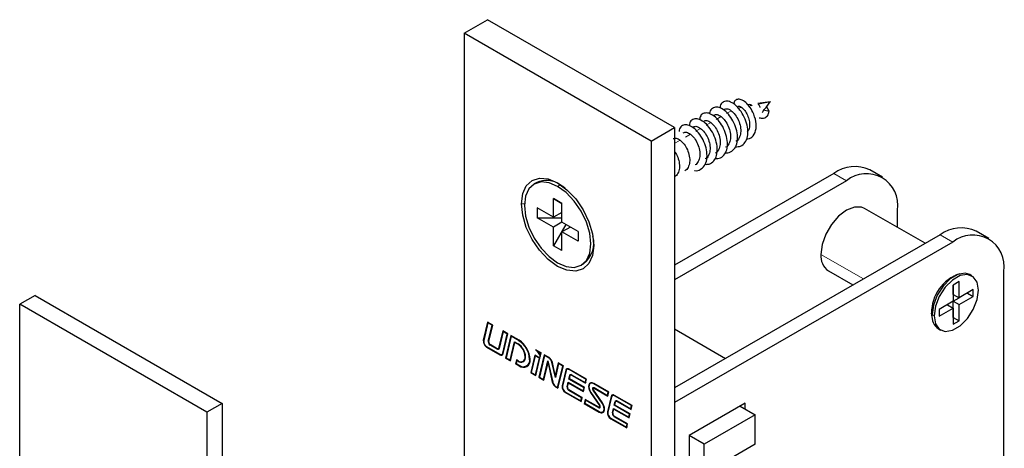
# Model space of a CAD drawing. Units: millimetres. Extents: x 10 to 205, y 4 to 287.
# Drawn here: x 120 to 148, y 252 to 264 of the extents above; entities that cross this region are included whole.
import ezdxf

# ---------------------------------------------------------------- set-up
doc = ezdxf.new("R2010")
doc.units = ezdxf.units.MM

msp = doc.modelspace()

# ---------------------------------------------------------------- linework, layer by layer
at = {"color": 7, "linetype": 'Continuous', "lineweight": 25}
for p, q in [((132.593, 263.905), (133.242, 264.279)), ((138.427, 261.286), (133.242, 264.279)), ((137.779, 260.911), (132.593, 263.905)), ((132.593, 263.905), (132.593, 250.024)), ((140.515, 261.928), (140.453, 261.92)), ((141.077, 261.999), (140.733, 261.956)), ((140.961, 261.844), (141.078, 261.999)), ((140.977, 261.875), (140.967, 261.872)), ((141.045, 261.747), (140.977, 261.875)), ((141.079, 261.999), (141.077, 261.999)), ((141.078, 261.999), (141.078, 261.999)), ((140.886, 261.781), (141.045, 261.747)), ((137.779, 260.911), (138.427, 261.286)), ((138.427, 261.286), (138.427, 196.507)), ((137.779, 260.911), (137.779, 196.133)), ((142.835, 260.019), (138.427, 257.474)), ((144.188, 259.914), (143.835, 260.118)), ((134.607, 259.764), (134.536, 259.724)), ((135.399, 259.605), (135.257, 259.7)), ((135.34, 259.652), (135.257, 259.7)), ((143.188, 259.815), (138.427, 257.066)), ((135.304, 259.183), (135.068, 259.319)), ((135.068, 258.802), (135.068, 259.319)), ((135.068, 259.319), (135.304, 259.183)), ((135.304, 258.666), (135.304, 259.183)), ((135.068, 258.802), (134.62, 259.06)), ((134.62, 259.06), (134.62, 258.788)), ((135.304, 258.938), (135.068, 258.802)), ((145.367, 258.079), (143.688, 259.048)), ((144.602, 258.52), (144.602, 258.998)), ((135.068, 258.53), (134.62, 258.788)), ((134.62, 258.788), (135.304, 258.788)), ((135.304, 258.666), (135.068, 258.53)), ((135.41, 258.604), (135.068, 258.012)), ((135.752, 258.407), (135.304, 258.666)), ((135.068, 258.012), (135.068, 258.53)), ((135.54, 258.53), (135.304, 258.394)), ((135.304, 257.876), (135.304, 258.394)), ((135.752, 258.135), (135.304, 258.394)), ((135.752, 258.407), (135.752, 258.135)), ((145.781, 258.318), (138.427, 254.073)), ((147.134, 258.213), (146.781, 258.417)), ((136.176, 258.108), (136.176, 258.203)), ((146.135, 258.114), (138.427, 253.664)), ((135.304, 257.876), (135.068, 258.012)), ((135.836, 257.472), (135.907, 257.513)), ((142.688, 257.316), (143.366, 256.924)), ((146.662, 257.177), (146.603, 257.211)), ((147.549, 220.015), (147.549, 257.297)), ((146.17, 257.168), (146.017, 257.08)), ((146.069, 257.11), (146.045, 257.102)), ((146.055, 257.101), (146.05, 257.105)), ((146.31, 257.018), (146.145, 256.922)), ((146.311, 256.569), (146.31, 257.018)), ((146.145, 256.922), (146.146, 256.474)), ((146.146, 256.665), (146.146, 256.922)), ((146.146, 256.665), (146.311, 256.569)), ((146.7, 256.795), (146.311, 256.569)), ((146.536, 256.7), (146.7, 256.605)), ((146.7, 256.605), (146.7, 256.795)), ((120.709, 256.636), (120.285, 256.391)), ((120.285, 250.845), (120.285, 256.391)), ((125.47, 253.398), (120.285, 256.391)), ((120.709, 256.636), (125.895, 253.643)), ((146.146, 256.474), (145.757, 256.248)), ((146.147, 256.474), (146.311, 256.57)), ((146.147, 256.026), (146.147, 256.474)), ((146.147, 256.474), (146.311, 256.379)), ((146.311, 256.379), (146.7, 256.605)), ((145.577, 255.938), (145.545, 256.141)), ((145.551, 256.242), (145.557, 256.24)), ((145.552, 256.248), (145.556, 256.229)), ((145.556, 256.276), (145.557, 256.275)), ((145.557, 256.283), (145.557, 256.107)), ((145.757, 256.248), (145.758, 256.058)), ((145.758, 256.058), (146.147, 256.283)), ((145.982, 256.378), (146.147, 256.283)), ((146.147, 256.283), (146.147, 255.835)), ((146.312, 255.93), (146.311, 256.379)), ((133.248, 255.893), (133.128, 255.391)), ((133.257, 255.874), (133.139, 255.381)), ((133.388, 255.812), (133.248, 255.893)), ((133.269, 255.88), (133.257, 255.874)), ((133.373, 255.807), (133.257, 255.874)), ((133.266, 255.882), (133.265, 255.878)), ((146.147, 256.025), (146.147, 256.026)), ((146.147, 256.026), (146.312, 255.93)), ((146.147, 255.835), (146.312, 255.93)), ((133.266, 255.363), (133.373, 255.807)), ((133.278, 255.353), (133.388, 255.812)), ((133.384, 255.814), (133.373, 255.807)), ((133.668, 255.65), (133.553, 255.172)), ((133.677, 255.631), (133.565, 255.162)), ((133.807, 255.569), (133.668, 255.65)), ((133.689, 255.638), (133.677, 255.631)), ((133.792, 255.565), (133.677, 255.631)), ((133.677, 255.023), (133.807, 255.569)), ((133.685, 255.64), (133.684, 255.636)), ((133.804, 255.571), (133.792, 255.565)), ((138.427, 255.705), (139.841, 254.889)), ((145.737, 255.71), (145.796, 255.676)), ((133.665, 255.032), (133.792, 255.565)), ((133.891, 255.521), (133.743, 254.9)), ((133.901, 255.502), (133.758, 254.905)), ((133.874, 254.839), (133.996, 255.349)), ((133.883, 254.82), (134.005, 255.33)), ((134.117, 255.391), (133.891, 255.521)), ((133.912, 255.509), (133.901, 255.502)), ((134.117, 255.377), (133.901, 255.502)), ((133.909, 255.511), (133.908, 255.506)), ((133.996, 255.349), (134.09, 255.295)), ((134.017, 255.337), (134.005, 255.33)), ((134.005, 255.33), (134.09, 255.281)), ((134.012, 255.334), (134.013, 255.339)), ((133.22, 255.216), (133.584, 255.006)), ((133.22, 255.202), (133.584, 254.992)), ((133.514, 255.158), (133.317, 255.272)), ((133.514, 255.145), (133.317, 255.258)), ((133.542, 255.156), (133.566, 255.169)), ((134.729, 255.037), (134.575, 255.126)), ((134.65, 255.083), (134.638, 255.076)), ((134.714, 255.032), (134.638, 255.076)), ((134.7, 254.972), (134.714, 255.032)), ((134.702, 254.923), (134.729, 255.037)), ((134.726, 255.039), (134.714, 255.032)), ((133.643, 255), (133.667, 255.013)), ((133.759, 254.91), (133.743, 254.9)), ((133.743, 254.9), (133.883, 254.82)), ((133.758, 254.905), (133.874, 254.839)), ((133.89, 254.848), (133.874, 254.839)), ((133.885, 254.845), (133.889, 254.844)), ((134.049, 254.849), (134.023, 254.739)), ((134.058, 254.83), (134.038, 254.744)), ((134.09, 254.826), (134.049, 254.849)), ((134.07, 254.837), (134.058, 254.83)), ((134.09, 254.812), (134.058, 254.83)), ((134.067, 254.839), (134.066, 254.835)), ((134.229, 254.812), (134.253, 254.826)), ((134.557, 254.98), (134.441, 254.497)), ((134.566, 254.961), (134.456, 254.502)), ((134.696, 254.899), (134.557, 254.98)), ((134.578, 254.968), (134.566, 254.961)), ((134.681, 254.894), (134.566, 254.961)), ((134.572, 254.436), (134.681, 254.894)), ((134.574, 254.97), (134.573, 254.965)), ((134.581, 254.417), (134.696, 254.899)), ((134.813, 254.989), (134.665, 254.368)), ((134.823, 254.97), (134.68, 254.373)), ((134.693, 254.901), (134.681, 254.894)), ((134.716, 254.981), (134.7, 254.972)), ((134.796, 254.306), (134.919, 254.821)), ((134.805, 254.287), (134.92, 254.768)), ((134.949, 254.91), (134.813, 254.989)), ((134.834, 254.977), (134.823, 254.97)), ((134.949, 254.897), (134.823, 254.97)), ((134.831, 254.978), (134.83, 254.974)), ((134.919, 254.821), (135.05, 254.229)), ((134.929, 254.773), (134.92, 254.768)), ((134.92, 254.768), (135.039, 254.231)), ((134.927, 254.772), (134.928, 254.777)), ((135.123, 254.361), (135.029, 254.781)), ((135.121, 254.414), (135.041, 254.779)), ((135.205, 254.763), (135.121, 254.414)), ((135.345, 254.682), (135.205, 254.763)), ((135.226, 254.751), (135.214, 254.744)), ((135.223, 254.753), (135.222, 254.748)), ((134.039, 254.748), (134.023, 254.739)), ((134.023, 254.739), (134.117, 254.685)), ((134.038, 254.744), (134.117, 254.698)), ((134.325, 254.678), (134.348, 254.691)), ((134.457, 254.507), (134.441, 254.497)), ((134.441, 254.497), (134.581, 254.417)), ((134.456, 254.502), (134.572, 254.436)), ((135.214, 254.744), (135.123, 254.361)), ((135.187, 254.08), (135.33, 254.677)), ((135.196, 254.061), (135.345, 254.682)), ((135.33, 254.677), (135.214, 254.744)), ((135.411, 254.56), (135.309, 254.132)), ((135.422, 254.55), (135.32, 254.122)), ((135.341, 254.684), (135.33, 254.677)), ((135.468, 254.596), (135.444, 254.583)), ((135.988, 254.311), (135.503, 254.59)), ((135.973, 254.306), (135.503, 254.577)), ((134.588, 254.445), (134.572, 254.436)), ((134.584, 254.442), (134.587, 254.441)), ((134.681, 254.377), (134.665, 254.368)), ((134.665, 254.368), (134.805, 254.287)), ((134.68, 254.373), (134.796, 254.306)), ((134.812, 254.316), (134.796, 254.306)), ((134.807, 254.313), (134.811, 254.311)), ((135.137, 254.424), (135.121, 254.414)), ((135.136, 254.419), (135.136, 254.423)), ((135.447, 254.104), (135.477, 254.229)), ((135.459, 254.094), (135.486, 254.21)), ((135.477, 254.229), (135.897, 253.987)), ((135.498, 254.217), (135.486, 254.21)), ((135.486, 254.21), (135.906, 253.968)), ((135.494, 254.215), (135.495, 254.219)), ((135.498, 254.316), (135.523, 254.421)), ((135.514, 254.325), (135.498, 254.316)), ((135.918, 254.073), (135.498, 254.316)), ((135.513, 254.321), (135.534, 254.411)), ((135.933, 254.078), (135.513, 254.321)), ((135.569, 254.44), (135.545, 254.427)), ((135.545, 254.427), (135.547, 254.434)), ((135.574, 254.438), (135.953, 254.219)), ((135.574, 254.424), (135.962, 254.2)), ((135.953, 254.219), (135.973, 254.306)), ((135.969, 254.228), (135.953, 254.219)), ((135.962, 254.2), (135.988, 254.311)), ((135.964, 254.226), (135.968, 254.224)), ((135.985, 254.312), (135.973, 254.306)), ((136.116, 254.204), (136.092, 254.191)), ((135.13, 254.113), (135.187, 254.08)), ((135.13, 254.1), (135.196, 254.061)), ((135.203, 254.09), (135.187, 254.08)), ((135.199, 254.087), (135.202, 254.085)), ((135.401, 253.957), (135.831, 253.709)), ((135.401, 253.943), (135.84, 253.69)), ((135.866, 253.8), (135.498, 254.013)), ((135.851, 253.795), (135.498, 253.999)), ((135.897, 253.987), (135.918, 254.073)), ((135.913, 253.996), (135.897, 253.987)), ((135.906, 253.968), (135.933, 254.078)), ((135.909, 253.994), (135.912, 253.992)), ((135.93, 254.08), (135.918, 254.073)), ((136.099, 253.94), (136.346, 253.58)), ((136.106, 253.947), (136.353, 253.586)), ((136.421, 253.65), (136.174, 254.01)), ((136.198, 254.077), (136.178, 254.066)), ((136.428, 253.657), (136.181, 254.017)), ((136.603, 253.955), (136.189, 254.195)), ((136.588, 253.95), (136.189, 254.181)), ((136.198, 254.078), (136.568, 253.864)), ((136.198, 254.064), (136.577, 253.845)), ((136.568, 253.864), (136.588, 253.95)), ((136.577, 253.845), (136.603, 253.955)), ((136.6, 253.957), (136.588, 253.95)), ((135.831, 253.709), (135.851, 253.795)), ((135.847, 253.718), (135.831, 253.709)), ((135.84, 253.69), (135.866, 253.8)), ((135.842, 253.716), (135.846, 253.714)), ((135.863, 253.802), (135.851, 253.795)), ((135.95, 253.752), (135.924, 253.641)), ((135.96, 253.733), (135.939, 253.646)), ((136.33, 253.533), (135.95, 253.752)), ((135.971, 253.74), (135.96, 253.733)), ((136.33, 253.519), (135.96, 253.733)), ((135.968, 253.741), (135.967, 253.737)), ((136.584, 253.873), (136.568, 253.864)), ((136.67, 253.833), (136.568, 253.406)), ((136.681, 253.823), (136.579, 253.396)), ((136.58, 253.871), (136.583, 253.869)), ((136.727, 253.87), (136.703, 253.856)), ((136.757, 253.589), (136.782, 253.694)), ((137.247, 253.584), (136.762, 253.864)), ((137.232, 253.579), (136.762, 253.85)), ((136.772, 253.594), (136.793, 253.684)), ((136.828, 253.714), (136.804, 253.7)), ((136.804, 253.7), (136.805, 253.708)), ((136.833, 253.711), (137.211, 253.492)), ((136.833, 253.697), (137.221, 253.473)), ((125.895, 253.643), (125.47, 253.398)), ((125.47, 253.398), (125.47, 188.619)), ((125.895, 253.643), (125.895, 188.864)), ((135.94, 253.651), (135.924, 253.641)), ((135.924, 253.641), (136.339, 253.402)), ((135.939, 253.646), (136.339, 253.416)), ((136.349, 253.531), (136.369, 253.542)), ((136.353, 253.533), (136.353, 253.533)), ((136.435, 253.406), (136.459, 253.42)), ((136.706, 253.377), (136.736, 253.502)), ((136.717, 253.367), (136.745, 253.483)), ((136.736, 253.502), (137.156, 253.26)), ((136.757, 253.49), (136.745, 253.483)), ((136.745, 253.483), (137.165, 253.241)), ((136.753, 253.488), (136.754, 253.492)), ((136.773, 253.598), (136.757, 253.589)), ((137.177, 253.346), (136.757, 253.589)), ((137.192, 253.351), (136.772, 253.594)), ((137.211, 253.492), (137.232, 253.579)), ((137.227, 253.502), (137.211, 253.492)), ((137.221, 253.473), (137.247, 253.584)), ((137.223, 253.499), (137.226, 253.497)), ((137.244, 253.586), (137.232, 253.579)), ((140.383, 253.651), (138.828, 252.753)), ((140.242, 253.569), (140.66, 253.327)), ((140.383, 253.487), (140.383, 253.651)), ((136.66, 253.23), (137.09, 252.982)), ((136.66, 253.216), (137.099, 252.963)), ((137.125, 253.073), (136.757, 253.286)), ((137.11, 253.069), (136.757, 253.272)), ((137.156, 253.26), (137.177, 253.346)), ((137.172, 253.269), (137.156, 253.26)), ((137.165, 253.241), (137.192, 253.351)), ((137.168, 253.267), (137.171, 253.265)), ((137.188, 253.353), (137.177, 253.346)), ((140.66, 253.327), (139.246, 252.511)), ((140.66, 252.511), (140.66, 253.327)), ((137.09, 252.982), (137.11, 253.069)), ((137.106, 252.991), (137.09, 252.982)), ((137.099, 252.963), (137.125, 253.073)), ((137.101, 252.989), (137.105, 252.987)), ((137.122, 253.075), (137.11, 253.069)), ((139.246, 252.511), (138.828, 252.753)), ((138.828, 252.753), (138.828, 251.773)), ((139.246, 251.694), (139.246, 252.511)), ((140.66, 252.511), (139.246, 251.694))]:
    msp.add_line(p, q, dxfattribs=at)
at = {"color": 8, "linetype": 'Continuous', "lineweight": 18}
for p, q in [((140.285, 261.847), (140.161, 261.823)), ((140.572, 261.902), (140.462, 261.881)), ((141.077, 261.999), (140.748, 261.936)), ((139.713, 261.592), (139.58, 261.515)), ((139.996, 261.756), (139.863, 261.679)), ((139.431, 261.429), (139.297, 261.352)), ((138.865, 261.102), (138.732, 261.025)), ((139.148, 261.266), (139.014, 261.189)), ((138.582, 260.939), (138.449, 260.862)), ((143.188, 259.815), (142.835, 260.019)), ((135.257, 259.7), (135.186, 259.659)), ((134.268, 259.176), (134.184, 259.176)), ((146.135, 258.114), (145.781, 258.318)), ((143.659, 257.093), (142.481, 257.773)), ((145.557, 256.105), (145.616, 256.071)), ((133.144, 255.4), (133.128, 255.391)), ((133.282, 255.372), (133.266, 255.363)), ((134.128, 255.384), (134.117, 255.377)), ((133.232, 255.209), (133.22, 255.202)), ((133.329, 255.265), (133.317, 255.258)), ((133.528, 255.153), (133.514, 255.145)), ((133.569, 255.181), (133.553, 255.172)), ((133.681, 255.042), (133.665, 255.032)), ((134.101, 255.288), (134.09, 255.281)), ((133.597, 254.999), (133.584, 254.992)), ((134.102, 254.819), (134.09, 254.812)), ((134.298, 254.946), (134.287, 254.94)), ((134.422, 254.875), (134.411, 254.868)), ((134.961, 254.903), (134.949, 254.897)), ((135.039, 254.787), (135.029, 254.781)), ((134.129, 254.692), (134.117, 254.685)), ((135.433, 254.572), (135.411, 254.56)), ((135.515, 254.584), (135.503, 254.577)), ((135.048, 254.237), (135.039, 254.231)), ((135.547, 254.434), (135.523, 254.421)), ((135.586, 254.431), (135.574, 254.424)), ((135.142, 254.107), (135.13, 254.1)), ((135.325, 254.142), (135.309, 254.132)), ((135.413, 253.95), (135.401, 253.943)), ((135.463, 254.113), (135.447, 254.104)), ((135.51, 254.006), (135.498, 253.999)), ((136.107, 253.945), (136.099, 253.94)), ((136.182, 254.015), (136.174, 254.01)), ((136.2, 254.188), (136.189, 254.181)), ((136.209, 254.071), (136.198, 254.064)), ((136.692, 253.846), (136.67, 253.833)), ((136.774, 253.857), (136.762, 253.85)), ((136.805, 253.708), (136.782, 253.694)), ((136.845, 253.704), (136.833, 253.697)), ((136.353, 253.533), (136.33, 253.519)), ((136.351, 253.409), (136.339, 253.402)), ((136.354, 253.584), (136.346, 253.58)), ((136.367, 253.554), (136.357, 253.548)), ((136.43, 253.655), (136.421, 253.65)), ((136.486, 253.501), (136.475, 253.494)), ((136.584, 253.415), (136.568, 253.406)), ((136.672, 253.223), (136.66, 253.216)), ((136.722, 253.386), (136.706, 253.377)), ((136.769, 253.279), (136.757, 253.272))]:
    msp.add_line(p, q, dxfattribs=at)
at = {"color": 7, "linetype": 'Continuous', "lineweight": 25, "flags": 128}
for points in [[(134.184, 259.176), (134.219, 259.456), (134.319, 259.677), (134.478, 259.825), (134.685, 259.889), (134.927, 259.865), (135.186, 259.754), (135.445, 259.565), (135.687, 259.31), (135.894, 259.007), (136.054, 258.675), (136.154, 258.338), (136.188, 258.019)], [(135.186, 259.659), (134.948, 259.76), (134.727, 259.782), (134.536, 259.723), (134.39, 259.588), (134.298, 259.385), (134.267, 259.128), (134.298, 258.836), (134.39, 258.526), (134.536, 258.222), (134.727, 257.944), (134.948, 257.71), (135.186, 257.536)], [(135.186, 257.536), (135.424, 257.435), (135.646, 257.413), (135.836, 257.472), (135.982, 257.607), (136.074, 257.81), (136.105, 258.067), (136.074, 258.36), (135.982, 258.669), (135.836, 258.973), (135.646, 259.252), (135.424, 259.486), (135.186, 259.659)], [(136.188, 258.019), (136.154, 257.74), (136.054, 257.518), (135.894, 257.371), (135.687, 257.307), (135.445, 257.331), (135.186, 257.441), (134.927, 257.63), (134.685, 257.885), (134.478, 258.189), (134.319, 258.52), (134.219, 258.857), (134.184, 259.176)], [(143.688, 259.048), (143.604, 259.082), (143.407, 259.084), (143.188, 258.998), (142.97, 258.832), (142.773, 258.602), (142.616, 258.331), (142.516, 258.046), (142.481, 257.773)], [(146.603, 257.211), (146.475, 257.25), (146.275, 257.218), (146.062, 257.095), (145.862, 256.895), (145.7, 256.643), (145.594, 256.368), (145.557, 256.105)], [(146.842, 256.782), (146.804, 257.002), (146.697, 257.153), (146.534, 257.216), (146.334, 257.184), (146.121, 257.061), (145.921, 256.861), (145.758, 256.608), (145.652, 256.334), (145.616, 256.071)], [(145.616, 256.071), (145.653, 255.851), (145.76, 255.7), (145.924, 255.636), (146.124, 255.668), (146.337, 255.792), (146.536, 255.992), (146.699, 256.244), (146.805, 256.518), (146.842, 256.782)], [(133.553, 255.172), (133.551, 255.165), (133.548, 255.16), (133.544, 255.156), (133.539, 255.154), (133.533, 255.153), (133.527, 255.153), (133.52, 255.155), (133.514, 255.158)], [(133.565, 255.162), (133.562, 255.154), (133.558, 255.147), (133.552, 255.142), (133.546, 255.139), (133.539, 255.138), (133.531, 255.138), (133.522, 255.141), (133.514, 255.145)], [(133.584, 255.006), (133.598, 254.999), (133.612, 254.995), (133.624, 254.994), (133.636, 254.996), (133.646, 255.002), (133.654, 255.009), (133.661, 255.02), (133.665, 255.032)], [(133.584, 254.992), (133.6, 254.984), (133.615, 254.98), (133.63, 254.979), (133.643, 254.982), (133.655, 254.987), (133.664, 254.996), (133.672, 255.008), (133.677, 255.023)], [(133.667, 255.013), (133.67, 255.015), (133.676, 255.021)], [(134.286, 254.858), (134.277, 254.846), (134.253, 254.826), (134.253, 254.826)], [(135.503, 254.59), (135.488, 254.598), (135.472, 254.602), (135.458, 254.603), (135.444, 254.601), (135.433, 254.595), (135.423, 254.586), (135.416, 254.574), (135.411, 254.56)], [(135.503, 254.577), (135.489, 254.584), (135.476, 254.587), (135.463, 254.588), (135.452, 254.586), (135.442, 254.581), (135.433, 254.573), (135.427, 254.563), (135.422, 254.55)], [(135.479, 254.601), (135.475, 254.6), (135.468, 254.596)], [(135.523, 254.421), (135.526, 254.429), (135.53, 254.435), (135.535, 254.44), (135.542, 254.443), (135.549, 254.445), (135.557, 254.444), (135.565, 254.442), (135.574, 254.438)], [(135.534, 254.411), (135.537, 254.417), (135.54, 254.422), (135.544, 254.426), (135.549, 254.429), (135.554, 254.43), (135.561, 254.429), (135.567, 254.427), (135.574, 254.424)], [(135.547, 254.434), (135.549, 254.442), (135.551, 254.445)], [(136.189, 254.195), (136.143, 254.213), (136.102, 254.213), (136.07, 254.194), (136.048, 254.16), (136.041, 254.112), (136.047, 254.056), (136.067, 253.997), (136.099, 253.94)], [(136.143, 254.213), (136.133, 254.211), (136.116, 254.204)], [(136.189, 254.181), (136.147, 254.198), (136.109, 254.198), (136.079, 254.181), (136.06, 254.149), (136.052, 254.105), (136.058, 254.053), (136.077, 253.999), (136.106, 253.947)], [(136.174, 254.01), (136.166, 254.025), (136.16, 254.041), (136.159, 254.056), (136.161, 254.068), (136.166, 254.077), (136.175, 254.082), (136.186, 254.082), (136.198, 254.078)], [(136.181, 254.017), (136.175, 254.028), (136.172, 254.038), (136.171, 254.049), (136.172, 254.058), (136.176, 254.064), (136.182, 254.067), (136.189, 254.067), (136.198, 254.064)], [(136.762, 253.864), (136.746, 253.871), (136.731, 253.876), (136.717, 253.877), (136.703, 253.874), (136.692, 253.868), (136.682, 253.859), (136.675, 253.848), (136.67, 253.833)], [(136.762, 253.85), (136.748, 253.857), (136.735, 253.861), (136.722, 253.861), (136.711, 253.859), (136.7, 253.854), (136.692, 253.846), (136.686, 253.836), (136.681, 253.823)], [(136.738, 253.874), (136.734, 253.873), (136.727, 253.87)], [(136.782, 253.694), (136.785, 253.702), (136.789, 253.709), (136.794, 253.714), (136.8, 253.717), (136.808, 253.718), (136.816, 253.718), (136.824, 253.715), (136.833, 253.711)], [(136.793, 253.684), (136.795, 253.69), (136.799, 253.696), (136.803, 253.699), (136.808, 253.702), (136.813, 253.703), (136.82, 253.702), (136.826, 253.701), (136.833, 253.697)], [(136.805, 253.708), (136.808, 253.716), (136.809, 253.718)], [(136.366, 253.528), (136.361, 253.529), (136.353, 253.533)]]:
    msp.add_lwpolyline(points, dxfattribs=at)
at = {"color": 7, "linetype": 'Continuous', "lineweight": 25}
for centre, radius, start, end in [((143.421, 259.201), 1.006, 65.6929, 125.6176), ((143.74, 259.138), 0.873, 350.786, 129.2033), ((134.876, 259.17), 0.653, 54.3174, 114.3721), ((146.367, 257.5), 1.006, 65.6929, 125.6176), ((146.687, 257.437), 0.873, 350.786, 129.2033), ((135.451, 258.093), 0.738, 308.1831, 14.5044), ((142.963, 257.716), 0.486, 173.1955, 235.4923), ((146.684, 256.153), 1.139, 108.325, 180.6428), ((145.965, 256.052), 0.412, 172.6077, 236.2502), ((133.323, 255.369), 0.196, 173.627, 238.4795), ((133.31, 255.362), 0.172, 173.627, 238.4795), ((133.374, 255.35), 0.108, 173.627, 238.4795), ((133.361, 255.343), 0.0841, 173.627, 238.4795), ((133.759, 254.831), 0.665, 2.6055, 57.3945), ((133.772, 254.839), 0.639, 2.6055, 57.3945), ((133.562, 255.196), 0.0448, 244.4098, 268.3794), ((133.845, 254.912), 0.454, 2.6055, 57.3945), ((133.859, 254.92), 0.428, 2.6055, 57.3945), ((133.65, 255.056), 0.0629, 253.3105, 281.469), ((134.167, 254.92), 0.122, 230.7967, 9.214), ((134.171, 254.912), 0.129, 230.7967, 9.214), ((134.232, 254.839), 0.182, 230.7967, 9.214), ((134.236, 254.831), 0.189, 230.7967, 9.214), ((134.206, 254.919), 0.122, 260.0394, 290.7377), ((134.835, 254.733), 0.211, 12.4247, 57.0711), ((134.849, 254.742), 0.185, 12.4247, 57.0711), ((134.276, 254.831), 0.175, 262.0274, 293.153), ((134.273, 254.819), 0.149, 300.3465, 329.8276), ((135.494, 254.561), 0.0612, 138.0524, 168.4376), ((135.244, 254.277), 0.211, 192.4247, 237.0711), ((135.23, 254.268), 0.185, 192.4247, 237.0711), ((136.157, 254.145), 0.0896, 132.4773, 162.3556), ((135.504, 254.111), 0.196, 173.627, 238.4795), ((135.491, 254.103), 0.172, 173.627, 238.4795), ((135.555, 254.092), 0.108, 173.627, 238.4795), ((135.542, 254.084), 0.0841, 173.627, 238.4795), ((136.222, 254.069), 0.0398, 160.4586, 181.6495), ((136.753, 253.834), 0.0612, 138.0524, 168.4376), ((136.34, 253.546), 0.0168, 230.7967, 9.214), ((136.345, 253.538), 0.0241, 230.7967, 9.214), ((136.392, 253.481), 0.0841, 230.7967, 9.214), ((136.397, 253.473), 0.0914, 230.7967, 9.214), ((136.299, 253.546), 0.0575, 2.3411, 35.5959), ((136.286, 253.538), 0.0825, 2.3411, 35.5959), ((136.428, 253.484), 0.0888, 257.4968, 287.6604), ((136.187, 253.482), 0.288, 2.3411, 35.5959), ((136.174, 253.475), 0.313, 2.3411, 35.5959), ((136.425, 253.478), 0.0676, 300.2511, 324.2093), ((136.763, 253.384), 0.196, 173.627, 238.4795), ((136.75, 253.377), 0.172, 173.627, 238.4795), ((136.814, 253.365), 0.108, 173.627, 238.4795), ((136.801, 253.358), 0.0841, 173.627, 238.4795)]:
    msp.add_arc(centre, radius, start, end, dxfattribs=at)
for points, knots in [([(139.83, 260.593), (139.84, 260.591), (139.91, 260.576), (140.018, 260.625), (140.128, 260.74), (140.18, 260.922), (140.171, 261.139), (140.103, 261.368), (139.989, 261.578), (139.845, 261.744), (139.691, 261.845), (139.55, 261.869), (139.449, 261.81), (139.396, 261.734), (139.398, 261.672), (139.398, 261.669)], [0, 0, 0, 0, 0.015564, 0.104566, 0.193568, 0.282571, 0.371572, 0.460572, 0.549571, 0.638567, 0.727563, 0.816559, 0.905554, 0.994551, 1, 1, 1, 1]), ([(140.12, 260.756), (140.167, 260.758), (140.27, 260.763), (140.385, 260.865), (140.454, 261.03), (140.462, 261.24), (140.41, 261.469), (140.307, 261.687), (140.169, 261.867), (140.016, 261.987), (139.869, 262.034), (139.755, 261.997), (139.69, 261.923), (139.687, 261.85), (139.686, 261.833)], [0, 0, 0, 0, 0.076551, 0.166177, 0.255801, 0.345424, 0.435045, 0.524667, 0.614289, 0.703913, 0.793539, 0.883159, 0.972805, 1, 1, 1, 1]), ([(140.414, 260.966), (140.471, 260.978), (140.591, 261.005), (140.687, 261.194), (140.693, 261.452), (140.611, 261.703), (140.491, 261.893), (140.365, 262.017), (140.241, 262.079), (140.14, 262.072), (140.077, 262.02), (140.069, 261.957), (140.067, 261.936)], [0, 0, 0, 0, 0.114556, 0.245993, 0.37492, 0.501337, 0.594905, 0.687046, 0.777775, 0.867098, 0.954999, 1, 1, 1, 1]), ([(140.179, 261.879), (140.187, 261.882), (140.215, 261.892), (140.256, 261.865), (140.285, 261.847)], [0, 0, 0, 0, 0.280678, 1, 1, 1, 1]), ([(140.285, 261.847), (140.314, 261.82), (140.373, 261.767), (140.45, 261.635), (140.499, 261.483), (140.508, 261.33), (140.486, 261.217), (140.448, 261.178), (140.437, 261.167)], [0, 0, 0, 0, 0.177063, 0.357958, 0.542689, 0.731258, 0.923666, 1, 1, 1, 1]), ([(140.516, 261.924), (140.519, 261.926), (140.533, 261.931), (140.556, 261.914), (140.572, 261.902)], [0, 0, 0, 0, 0.280085, 1, 1, 1, 1]), ([(140.794, 261.848), (140.794, 261.849), (140.789, 261.864), (140.778, 261.888), (140.762, 261.917), (140.753, 261.929), (140.748, 261.936)], [0, 0, 0, 0, 0.025163, 0.380173, 0.69296, 1, 1, 1, 1]), ([(140.886, 261.781), (140.906, 261.795), (140.935, 261.815), (140.954, 261.837), (140.959, 261.844)], [0, 0, 0, 0, 0.6876, 1, 1, 1, 1]), ([(139.547, 260.434), (139.573, 260.431), (139.657, 260.42), (139.77, 260.486), (139.865, 260.622), (139.901, 260.816), (139.875, 261.04), (139.793, 261.266), (139.668, 261.466), (139.519, 261.616), (139.367, 261.696), (139.236, 261.697), (139.143, 261.631), (139.125, 261.541), (139.118, 261.501)], [0, 0, 0, 0, 0.039385, 0.128379, 0.217374, 0.306371, 0.39537, 0.484369, 0.573369, 0.662369, 0.751367, 0.840364, 0.929359, 1, 1, 1, 1]), ([(139.515, 261.636), (139.544, 261.645), (139.6, 261.663), (139.676, 261.616), (139.713, 261.592)], [0, 0, 0, 0, 0.499949, 1, 1, 1, 1]), ([(139.713, 261.592), (139.751, 261.558), (139.825, 261.49), (139.918, 261.328), (139.973, 261.15), (139.982, 260.974), (139.935, 260.835), (139.882, 260.756), (139.841, 260.746), (139.841, 260.746)], [0, 0, 0, 0, 0.166661, 0.333322, 0.499983, 0.666644, 0.833305, 0.999966, 1, 1, 1, 1]), ([(139.798, 261.799), (139.822, 261.807), (139.86, 261.819), (139.931, 261.799), (139.974, 261.77), (139.996, 261.756)], [0, 0, 0, 0, 0.428463, 0.697555, 1, 1, 1, 1]), ([(139.996, 261.756), (140.034, 261.721), (140.108, 261.653), (140.2, 261.491), (140.256, 261.313), (140.265, 261.137), (140.218, 260.998), (140.165, 260.919), (140.123, 260.909), (140.123, 260.909)], [0, 0, 0, 0, 0.166661, 0.333322, 0.499983, 0.666644, 0.833305, 0.999966, 1, 1, 1, 1]), ([(140.772, 261.561), (140.79, 261.556), (140.831, 261.543), (140.893, 261.547), (140.953, 261.57), (141, 261.614), (141.033, 261.673), (141.041, 261.722), (141.045, 261.747)], [0, 0, 0, 0, 0.126649, 0.308371, 0.486542, 0.661227, 0.832349, 1, 1, 1, 1]), ([(140.886, 261.781), (140.881, 261.76), (140.875, 261.731), (140.857, 261.711), (140.851, 261.704)], [0, 0, 0, 0, 0.686152, 1, 1, 1, 1]), ([(138.982, 260.098), (138.982, 260.098), (139.042, 260.083), (139.145, 260.123), (139.265, 260.224), (139.327, 260.398), (139.328, 260.611), (139.27, 260.84), (139.163, 261.055), (139.022, 261.23), (138.869, 261.343), (138.724, 261.381), (138.614, 261.336), (138.554, 261.261), (138.553, 261.193), (138.553, 261.181)], [0, 0, 0, 0, 0.000421, 0.089667, 0.178912, 0.268156, 0.357398, 0.446638, 0.535878, 0.625117, 0.714357, 0.803597, 0.892839, 0.982082, 1, 1, 1, 1]), ([(139.267, 260.269), (139.307, 260.268), (139.404, 260.267), (139.519, 260.354), (139.598, 260.507), (139.617, 260.713), (139.575, 260.94), (139.479, 261.162), (139.346, 261.35), (139.194, 261.482), (139.044, 261.542), (138.923, 261.519), (138.848, 261.446), (138.84, 261.366), (138.838, 261.339)], [0, 0, 0, 0, 0.062535, 0.151844, 0.241152, 0.33046, 0.419769, 0.509079, 0.59839, 0.687703, 0.777018, 0.866333, 0.955648, 1, 1, 1, 1]), ([(138.95, 261.309), (138.978, 261.318), (139.034, 261.336), (139.11, 261.289), (139.148, 261.266)], [0, 0, 0, 0, 0.499949, 1, 1, 1, 1]), ([(139.233, 261.472), (139.261, 261.481), (139.317, 261.499), (139.393, 261.452), (139.431, 261.429)], [0, 0, 0, 0, 0.499949, 1, 1, 1, 1]), ([(139.431, 261.429), (139.468, 261.395), (139.542, 261.327), (139.635, 261.165), (139.69, 260.987), (139.699, 260.81), (139.653, 260.672), (139.599, 260.593), (139.558, 260.583), (139.558, 260.583)], [0, 0, 0, 0, 0.166661, 0.333322, 0.499983, 0.666644, 0.833305, 0.999966, 1, 1, 1, 1]), ([(138.667, 261.146), (138.695, 261.155), (138.751, 261.173), (138.827, 261.126), (138.865, 261.102)], [0, 0, 0, 0, 0.499949, 1, 1, 1, 1]), ([(138.865, 261.102), (138.902, 261.068), (138.977, 261), (139.069, 260.838), (139.124, 260.66), (139.133, 260.484), (139.087, 260.345), (139.034, 260.266), (138.992, 260.256), (138.992, 260.256)], [0, 0, 0, 0, 0.166661, 0.333322, 0.499983, 0.666644, 0.833305, 0.999966, 1, 1, 1, 1]), ([(139.148, 261.266), (139.185, 261.232), (139.26, 261.164), (139.352, 261.002), (139.407, 260.824), (139.416, 260.647), (139.37, 260.508), (139.317, 260.43), (139.275, 260.419), (139.275, 260.419)], [0, 0, 0, 0, 0.166661, 0.333322, 0.499983, 0.666644, 0.833305, 0.999966, 1, 1, 1, 1]), ([(138.384, 260.983), (138.412, 260.992), (138.469, 261.009), (138.544, 260.963), (138.582, 260.939)], [0, 0, 0, 0, 0.499949, 1, 1, 1, 1]), ([(138.582, 260.939), (138.619, 260.905), (138.694, 260.837), (138.786, 260.675), (138.842, 260.497), (138.851, 260.32), (138.804, 260.182), (138.751, 260.103), (138.709, 260.093), (138.709, 260.093)], [0, 0, 0, 0, 0.166661, 0.333322, 0.499983, 0.666644, 0.833305, 0.999966, 1, 1, 1, 1]), ([(138.427, 260.63), (138.452, 260.591), (138.509, 260.502), (138.558, 260.333), (138.568, 260.157), (138.521, 260.018), (138.468, 259.94), (138.426, 259.929), (138.426, 259.929)], [0, 0, 0, 0, 0.163954, 0.372955, 0.581956, 0.790957, 0.999957, 1, 1, 1, 1]), ([(134.575, 255.126), (134.594, 255.109), (134.628, 255.076), (134.668, 255.021), (134.693, 254.969), (134.699, 254.939), (134.702, 254.923)], [0, 0, 0, 0, 0.326112, 0.601267, 0.799558, 1, 1, 1, 1]), ([(134.638, 255.076), (134.653, 255.058), (134.677, 255.025), (134.693, 254.988), (134.7, 254.972)], [0, 0, 0, 0, 0.57526, 1, 1, 1, 1])]:
    msp.add_open_spline(points, degree=3, knots=knots, dxfattribs=at)

doc.saveas('drawing.dxf')
